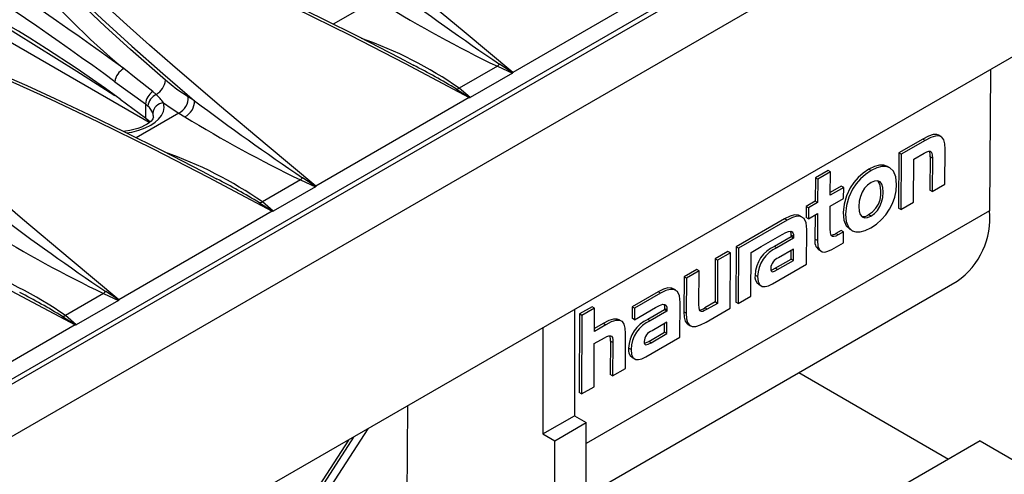
# Model space of a CAD drawing. Units: millimetres. Extents: x 56 to 3304, y 56 to 2320.
# Drawn here: x 2556 to 2644, y 1736 to 1777 of the extents above; entities that cross this region are included whole.
import ezdxf

# ---------------------------------------------------------------- set-up
doc = ezdxf.new("R2010")
doc.units = ezdxf.units.MM
doc.header["$LTSCALE"] = 8
doc.layers.add('HAURATON_PRODUCT_CONTOUR', color=7, linetype='Continuous', lineweight=25)

msp = doc.modelspace()

# ---------------------------------------------------------------- linework, layer by layer
at = {"layer": 'HAURATON_PRODUCT_CONTOUR'}
for p, q in [((3022.748, 2014.594), (2317.056, 1607.207)), ((3025.619, 2011.577), (2319.927, 1604.189)), ((3025.726, 1993.847), (2320.034, 1586.459)), ((2316.6, 1607.425), (2668.496, 1810.57)), ((2613.681, 1780.492), (2599.923, 1772.549)), ((2587.622, 1779.099), (2583.794, 1776.89)), ((2567.3, 1768.036), (2553.486, 1776.011)), ((2590.991, 1773.209), (2591.02, 1773.193)), ((2598.549, 1773.096), (2595.131, 1771.122)), ((2598.549, 1773.096), (2599.901, 1772.487)), ((2599.901, 1772.487), (2596.102, 1770.294)), ((2642.804, 1772.79), (2642.727, 1760.123)), ((2564.211, 1771.712), (2566.951, 1769.719)), ((2567.909, 1770.567), (2567.612, 1770.819)), ((2596.102, 1770.294), (2595.131, 1771.122)), ((2564.676, 1770.149), (2566.951, 1768.47)), ((2566.951, 1769.719), (2566.951, 1768.47)), ((2566.951, 1769.719), (2567.175, 1769.526)), ((2571.35, 1770.008), (2570.8, 1770.342)), ((2596.003, 1770.287), (2582.245, 1762.344)), ((2569.944, 1768.894), (2566.117, 1766.685)), ((2569.944, 1768.894), (2570.49, 1768.562)), ((2566.951, 1768.47), (2567.206, 1768.252)), ((2567.206, 1768.252), (2567.352, 1768.08)), ((2638.378, 1766.786), (2638.166, 1766.911)), ((2636.732, 1766.556), (2634.585, 1765.317)), ((2636.944, 1766.432), (2634.797, 1765.193)), ((2636.944, 1766.432), (2636.732, 1766.556)), ((2634.585, 1765.317), (2634.555, 1760.35)), ((2634.797, 1765.193), (2634.585, 1765.317)), ((2634.797, 1765.193), (2634.767, 1760.226)), ((2635.93, 1764.758), (2636.848, 1765.287)), ((2638.716, 1762.506), (2638.735, 1765.655)), ((2635.907, 1760.884), (2635.93, 1764.758)), ((2637.384, 1764.961), (2637.366, 1761.973)), ((2637.596, 1764.837), (2637.384, 1764.961)), ((2637.596, 1764.837), (2637.578, 1761.849)), ((2628.232, 1763.734), (2627.093, 1763.076)), ((2628.444, 1763.61), (2627.305, 1762.952)), ((2628.444, 1763.61), (2628.232, 1763.734)), ((2628.431, 1761.518), (2628.444, 1763.61)), ((2632.11, 1763.726), (2631.898, 1763.85)), ((2633.787, 1763.975), (2633.575, 1764.099)), ((2573.313, 1763.004), (2573.343, 1762.988)), ((2580.871, 1762.891), (2577.453, 1760.917)), ((2580.871, 1762.891), (2582.224, 1762.282)), ((2627.093, 1763.076), (2627.08, 1760.984)), ((2627.305, 1762.952), (2627.093, 1763.076)), ((2627.305, 1762.952), (2627.292, 1760.86)), ((2637.578, 1761.849), (2638.716, 1762.506)), ((2582.224, 1762.282), (2578.424, 1760.089)), ((2629.636, 1762.213), (2628.431, 1761.518)), ((2629.423, 1762.337), (2628.433, 1761.765)), ((2629.636, 1762.213), (2629.423, 1762.337)), ((2629.63, 1761.223), (2629.636, 1762.213)), ((2637.578, 1761.849), (2637.366, 1761.973)), ((2578.424, 1760.089), (2577.453, 1760.917)), ((2627.08, 1760.984), (2626.277, 1760.521)), ((2627.292, 1760.86), (2626.49, 1760.397)), ((2627.292, 1760.86), (2627.08, 1760.984)), ((2628.425, 1760.528), (2629.63, 1761.223)), ((2634.767, 1760.226), (2635.907, 1760.884)), ((2578.325, 1760.081), (2564.567, 1752.139)), ((2642.727, 1760.123), (2606.521, 1739.222)), ((2626.277, 1760.521), (2626.271, 1759.531)), ((2626.49, 1760.397), (2626.277, 1760.521)), ((2626.49, 1760.397), (2626.484, 1759.407)), ((2626.484, 1759.407), (2627.286, 1759.871)), ((2627.286, 1759.871), (2627.272, 1757.449)), ((2628.413, 1758.521), (2628.425, 1760.528)), ((2634.767, 1760.226), (2634.555, 1760.35)), ((2624.336, 1759.4), (2619.978, 1756.885)), ((2624.548, 1759.276), (2620.191, 1756.761)), ((2624.548, 1759.276), (2624.336, 1759.4)), ((2625.921, 1759.553), (2625.708, 1759.677)), ((2626.484, 1759.407), (2626.271, 1759.531)), ((2627.073, 1759.747), (2627.059, 1757.573)), ((2632.077, 1759.65), (2631.865, 1759.774)), ((2626.296, 1755.335), (2626.315, 1758.446)), ((2629.399, 1758.361), (2628.932, 1758.091)), ((2629.144, 1757.967), (2628.932, 1758.091)), ((2629.611, 1758.236), (2629.144, 1757.967)), ((2629.611, 1758.236), (2629.399, 1758.361)), ((2629.605, 1757.246), (2629.611, 1758.236)), ((2630.178, 1758.462), (2630.391, 1758.338)), ((2622.229, 1756.914), (2624.107, 1757.998)), ((2624.922, 1757.795), (2623.423, 1756.93)), ((2625.134, 1757.671), (2623.635, 1756.806)), ((2624.923, 1757.918), (2624.922, 1757.795)), ((2625.134, 1757.671), (2624.922, 1757.795)), ((2625.135, 1757.794), (2624.923, 1757.918)), ((2625.135, 1757.794), (2625.134, 1757.671)), ((2627.272, 1757.449), (2627.059, 1757.573)), ((2628.565, 1756.645), (2629.605, 1757.246)), ((2619.248, 1756.463), (2618.109, 1755.805)), ((2619.46, 1756.339), (2618.321, 1755.681)), ((2619.46, 1756.339), (2619.248, 1756.463)), ((2619.43, 1751.372), (2619.46, 1756.339)), ((2619.978, 1756.885), (2619.948, 1751.918)), ((2620.191, 1756.761), (2619.978, 1756.885)), ((2620.191, 1756.761), (2620.16, 1751.794)), ((2621.299, 1752.451), (2621.323, 1756.39)), ((2621.323, 1756.39), (2622.23, 1756.914)), ((2622.23, 1756.914), (2622.229, 1756.914)), ((2622.23, 1756.914), (2622.23, 1756.914)), ((2623.635, 1756.806), (2623.423, 1756.93)), ((2625.137, 1756.686), (2623.793, 1755.91)), ((2624.918, 1755.783), (2624.923, 1756.563)), ((2625.13, 1755.658), (2625.137, 1756.686)), ((2627.399, 1756.607), (2627.611, 1756.483)), ((2618.109, 1755.805), (2618.085, 1751.932)), ((2618.321, 1755.681), (2618.109, 1755.805)), ((2618.321, 1755.681), (2618.297, 1751.808)), ((2623.493, 1754.96), (2624.918, 1755.783)), ((2623.705, 1754.835), (2625.13, 1755.658)), ((2625.13, 1755.658), (2624.918, 1755.783)), ((2616.445, 1754.845), (2615.306, 1754.187)), ((2616.657, 1754.721), (2615.518, 1754.063)), ((2616.657, 1754.721), (2616.445, 1754.845)), ((2616.639, 1751.677), (2616.657, 1754.721)), ((2623.232, 1753.567), (2626.296, 1755.335)), ((2623.705, 1754.835), (2623.493, 1754.96)), ((2606.521, 1734.566), (2639.827, 1753.793)), ((2615.306, 1754.187), (2615.287, 1751.04)), ((2615.518, 1754.063), (2615.306, 1754.187)), ((2615.518, 1754.063), (2615.499, 1750.916)), ((2621.905, 1754.228), (2621.693, 1754.353)), ((2612.973, 1752.84), (2610.639, 1751.493)), ((2613.185, 1752.716), (2612.973, 1752.84)), ((2614.556, 1752.992), (2614.344, 1753.116)), ((2622.006, 1753.507), (2622.218, 1753.382)), ((2563.194, 1752.686), (2559.775, 1750.712)), ((2564.546, 1752.077), (2560.747, 1749.884)), ((2563.194, 1752.686), (2564.546, 1752.077)), ((2613.185, 1752.716), (2610.851, 1751.369)), ((2614.931, 1748.775), (2614.95, 1751.886)), ((2618.085, 1751.932), (2617.167, 1751.402)), ((2618.297, 1751.808), (2618.085, 1751.932)), ((2620.16, 1751.794), (2619.948, 1751.918)), ((2620.16, 1751.794), (2621.299, 1752.451)), ((2605.461, 1751.233), (2605.461, 1741.715)), ((2607.055, 1751.509), (2605.925, 1750.857)), ((2607.268, 1751.385), (2606.137, 1750.732)), ((2607.268, 1751.385), (2607.055, 1751.509)), ((2607.255, 1749.293), (2607.268, 1751.385)), ((2610.639, 1751.493), (2610.633, 1750.466)), ((2610.851, 1751.369), (2610.639, 1751.493)), ((2610.845, 1750.342), (2612.745, 1751.438)), ((2610.851, 1751.369), (2610.845, 1750.342)), ((2613.558, 1751.235), (2612.06, 1750.37)), ((2613.771, 1751.111), (2612.272, 1750.246)), ((2613.559, 1751.357), (2613.558, 1751.235)), ((2613.771, 1751.111), (2613.558, 1751.235)), ((2613.771, 1751.233), (2613.559, 1751.357)), ((2613.771, 1751.233), (2613.771, 1751.111)), ((2615.499, 1750.916), (2615.287, 1751.04)), ((2617.38, 1751.278), (2617.167, 1751.402)), ((2617.283, 1750.132), (2619.43, 1751.372)), ((2618.297, 1751.808), (2617.38, 1751.278)), ((2560.747, 1749.884), (2559.775, 1750.712)), ((2605.925, 1750.857), (2605.882, 1743.798)), ((2606.137, 1750.732), (2605.925, 1750.857)), ((2606.137, 1750.732), (2606.094, 1743.674)), ((2609.696, 1750.216), (2609.484, 1750.34)), ((2610.845, 1750.342), (2610.633, 1750.466)), ((2612.272, 1750.246), (2612.06, 1750.37)), ((2613.772, 1750.126), (2612.43, 1749.35)), ((2613.766, 1749.098), (2613.772, 1750.126)), ((2560.648, 1749.876), (2546.89, 1741.934)), ((2602.632, 1749.6), (2602.632, 1740.082)), ((2608.27, 1749.879), (2607.255, 1749.293)), ((2608.058, 1750.003), (2607.256, 1749.54)), ((2608.27, 1749.879), (2608.058, 1750.003)), ((2612.13, 1748.4), (2613.554, 1749.222)), ((2613.554, 1749.222), (2613.559, 1750.002)), ((2613.766, 1749.098), (2613.554, 1749.222)), ((2615.652, 1749.922), (2615.864, 1749.798)), ((2607.248, 1748.2), (2608.157, 1748.725)), ((2608.701, 1748.412), (2608.683, 1745.415)), ((2608.913, 1748.288), (2608.701, 1748.412)), ((2610.042, 1745.952), (2610.061, 1749.101)), ((2611.869, 1747.007), (2614.931, 1748.775)), ((2612.342, 1748.276), (2612.13, 1748.4)), ((2612.342, 1748.276), (2613.766, 1749.098)), ((2607.225, 1744.326), (2607.248, 1748.2)), ((2608.913, 1748.288), (2608.895, 1745.29)), ((2610.543, 1747.669), (2610.331, 1747.794)), ((2610.644, 1746.947), (2610.856, 1746.823)), ((2608.895, 1745.29), (2610.042, 1745.952)), ((2608.895, 1745.29), (2608.683, 1745.415)), ((2625.612, 1745.587), (2639.048, 1737.831)), ((2606.094, 1743.674), (2607.225, 1744.326)), ((2606.094, 1743.674), (2605.882, 1743.798)), ((2590.478, 1742.583), (2590.401, 1729.916)), ((2602.632, 1740.082), (2605.461, 1741.715)), ((2605.461, 1741.715), (2606.521, 1741.103)), ((2578.266, 1727.122), (2586.947, 1740.545)), ((2603.693, 1739.47), (2606.521, 1741.103)), ((2606.521, 1702.725), (2606.521, 1741.103)), ((2585.637, 1739.789), (2579.127, 1729.724)), ((2585.17, 1739.519), (2579.13, 1730.18)), ((2602.632, 1740.082), (2603.693, 1739.47)), ((2603.693, 1701.092), (2603.693, 1739.47)), ((2641.877, 1739.464), (2606.521, 1719.053)), ((2641.877, 1739.464), (2646.842, 1736.597))]:
    msp.add_line(p, q, dxfattribs=at)
at = {"layer": 'HAURATON_PRODUCT_CONTOUR', "flags": 128}
for points in [[(2599.923, 1772.549), (2595.565, 1776.178), (2591.267, 1779.792), (2587.049, 1783.404), (2584.983, 1785.211), (2582.956, 1787.023), (2581.338, 1788.492), (2579.753, 1789.969), (2578.24, 1791.465), (2576.843, 1792.989), (2575.6, 1794.55)], [(2590.991, 1773.21), (2589.764, 1773.856), (2586.161, 1775.707), (2582.781, 1777.397), (2579.573, 1778.955), (2576.534, 1780.386), (2574.004, 1781.542), (2571.732, 1782.543), (2569.627, 1783.434), (2567.647, 1784.236), (2566.056, 1784.852), (2564.64, 1785.37), (2563.327, 1785.82), (2562.208, 1786.177), (2561.455, 1786.397)], [(2561.257, 1786.269), (2562.826, 1785.791), (2564.359, 1785.268), (2566.887, 1784.326), (2569.363, 1783.327), (2571.802, 1782.287), (2576.097, 1780.356), (2580.329, 1778.351), (2585.321, 1775.881), (2590.262, 1773.341), (2596.003, 1770.287)], [(2582.245, 1762.344), (2577.887, 1765.973), (2573.59, 1769.587), (2569.371, 1773.199), (2567.306, 1775.006), (2565.278, 1776.818), (2563.661, 1778.286), (2562.075, 1779.764), (2560.563, 1781.26), (2559.165, 1782.784), (2557.923, 1784.345)], [(2557.171, 1783.517), (2557.908, 1782.575), (2558.714, 1781.65), (2559.568, 1780.735), (2560.457, 1779.826), (2561.726, 1778.583), (2563.033, 1777.349), (2565.731, 1774.895), (2568.512, 1772.45), (2571.35, 1770.008)], [(2568.757, 1771.843), (2565.622, 1774.599), (2563.331, 1776.679), (2561.119, 1778.778), (2559.932, 1779.962), (2558.8, 1781.16), (2557.749, 1782.38), (2557.171, 1783.128)], [(2564.676, 1770.149), (2563.366, 1771.095), (2560.73, 1772.928), (2558.075, 1774.677), (2556.561, 1775.625), (2555.544, 1776.235), (2554.86, 1776.625), (2554.402, 1776.874), (2554.094, 1777.029), (2553.888, 1777.125), (2553.749, 1777.182), (2553.656, 1777.215), (2553.594, 1777.231), (2553.552, 1777.238), (2553.514, 1777.236), (2553.499, 1777.231), (2553.488, 1777.218), (2553.486, 1777.204)], [(2553.486, 1777.204), (2555.313, 1776.074), (2557.141, 1774.937), (2558.968, 1773.795), (2560.795, 1772.648), (2562.622, 1771.494), (2564.208, 1770.488)], [(2543.58, 1776.064), (2545.148, 1775.586), (2546.681, 1775.063), (2549.209, 1774.121), (2551.686, 1773.122), (2554.124, 1772.082), (2558.42, 1770.151), (2562.651, 1768.146), (2567.643, 1765.676), (2572.584, 1763.136), (2578.325, 1760.081)], [(2573.313, 1763.005), (2572.086, 1763.651), (2568.483, 1765.502), (2565.103, 1767.191), (2561.895, 1768.75), (2558.857, 1770.181), (2556.326, 1771.337), (2554.054, 1772.338), (2551.949, 1773.229), (2549.969, 1774.031), (2548.379, 1774.647), (2546.963, 1775.165), (2545.649, 1775.615), (2544.53, 1775.972), (2543.777, 1776.191)], [(2564.567, 1752.139), (2560.21, 1755.767), (2555.912, 1759.382), (2551.694, 1762.994), (2549.628, 1764.8), (2547.601, 1766.613), (2545.983, 1768.081), (2544.397, 1769.559), (2542.885, 1771.055), (2541.487, 1772.579), (2540.245, 1774.139)], [(2598.744, 1773.285), (2598.648, 1773.182), (2598.549, 1773.096)], [(2599.922, 1772.516), (2599.868, 1772.552), (2598.744, 1773.285)], [(2567.612, 1770.819), (2566.12, 1771.998), (2565.003, 1772.885)], [(2599.923, 1772.549), (2599.923, 1772.545), (2599.922, 1772.516)], [(2570.8, 1770.342), (2569.781, 1771.023), (2568.757, 1771.843)], [(2594.867, 1771.047), (2596.001, 1770.32), (2596.056, 1770.284)], [(2565.251, 1767.118), (2565.729, 1767.194), (2566.353, 1767.357), (2566.916, 1767.566), (2567.432, 1767.823), (2567.812, 1768.072), (2568.134, 1768.348), (2568.404, 1768.676), (2568.579, 1769.031), (2568.644, 1769.41), (2568.581, 1769.81)], [(2568.581, 1769.81), (2569.262, 1769.326), (2569.944, 1768.894)], [(2596.056, 1770.284), (2596.009, 1770.286), (2596.003, 1770.287)], [(2567.672, 1768.535), (2567.673, 1768.533), (2567.659, 1768.458), (2567.625, 1768.382), (2567.558, 1768.283), (2567.459, 1768.173), (2567.31, 1768.043), (2567.116, 1767.906), (2566.875, 1767.767), (2566.594, 1767.634), (2566.276, 1767.513), (2565.924, 1767.407), (2565.55, 1767.323), (2565.158, 1767.262), (2564.987, 1767.248)], [(2638.159, 1766.897), (2637.999, 1766.971), (2637.667, 1766.96), (2637.246, 1766.82), (2636.732, 1766.556)], [(2638.735, 1765.655), (2638.707, 1766.143), (2638.613, 1766.502), (2638.449, 1766.736), (2638.211, 1766.847), (2637.879, 1766.836), (2637.459, 1766.696), (2636.944, 1766.432)], [(2525.902, 1765.859), (2527.47, 1765.381), (2529.003, 1764.858), (2531.531, 1763.916), (2534.008, 1762.917), (2536.447, 1761.877), (2540.742, 1759.946), (2544.974, 1757.941), (2549.965, 1755.471), (2554.906, 1752.931), (2560.648, 1749.876)], [(2636.848, 1765.287), (2637.089, 1765.414), (2637.273, 1765.48), (2637.408, 1765.485), (2637.501, 1765.428), (2637.56, 1765.301), (2637.589, 1765.104), (2637.596, 1764.837)], [(2631.898, 1763.85), (2631.394, 1763.513), (2630.944, 1763.115), (2630.55, 1762.667), (2630.218, 1762.176), (2629.878, 1761.47), (2629.665, 1760.722), (2629.588, 1759.954), (2629.656, 1759.272), (2629.861, 1758.768), (2630.181, 1758.466)], [(2632.11, 1763.726), (2631.606, 1763.388), (2631.156, 1762.991), (2630.762, 1762.543), (2630.43, 1762.052), (2630.09, 1761.346), (2629.877, 1760.598), (2629.8, 1759.829), (2629.868, 1759.147), (2630.074, 1758.644), (2630.407, 1758.328), (2630.736, 1758.219), (2631.127, 1758.224), (2631.576, 1758.346), (2632.079, 1758.59)], [(2633.573, 1764.096), (2633.562, 1764.107), (2633.234, 1764.217), (2632.845, 1764.213), (2632.398, 1764.092), (2631.898, 1763.85)], [(2632.079, 1758.59), (2632.584, 1758.928), (2633.035, 1759.325), (2633.427, 1759.773), (2633.757, 1760.262), (2634.021, 1760.785), (2634.216, 1761.333), (2634.337, 1761.899), (2634.38, 1762.473), (2634.312, 1763.159), (2634.107, 1763.665), (2633.774, 1763.982), (2633.446, 1764.092), (2633.057, 1764.089), (2632.61, 1763.968), (2632.11, 1763.726)], [(2581.066, 1763.08), (2580.97, 1762.977), (2580.872, 1762.891)], [(2582.245, 1762.311), (2582.191, 1762.347), (2581.066, 1763.08)], [(2632.095, 1762.647), (2631.784, 1762.423), (2631.517, 1762.139), (2631.299, 1761.8), (2631.136, 1761.414), (2631.034, 1760.985), (2630.996, 1760.52), (2631.028, 1760.095), (2631.125, 1759.781), (2631.283, 1759.579), (2631.497, 1759.489), (2631.763, 1759.513), (2632.077, 1759.65)], [(2632.077, 1759.65), (2632.392, 1759.876), (2632.661, 1760.162), (2632.88, 1760.501), (2633.043, 1760.888), (2633.146, 1761.318), (2633.184, 1761.783), (2633.152, 1762.208), (2633.055, 1762.521), (2632.897, 1762.723), (2632.681, 1762.811), (2632.413, 1762.786), (2632.095, 1762.647)], [(2582.245, 1762.344), (2582.245, 1762.34), (2582.245, 1762.311)], [(2577.189, 1760.842), (2578.324, 1760.115), (2578.378, 1760.079)], [(2578.378, 1760.079), (2578.332, 1760.081), (2578.325, 1760.081)], [(2625.694, 1759.652), (2625.552, 1759.74), (2625.223, 1759.751), (2624.817, 1759.638), (2624.336, 1759.4)], [(2626.315, 1758.446), (2626.256, 1759.034), (2626.072, 1759.424), (2625.764, 1759.616), (2625.435, 1759.626), (2625.029, 1759.513), (2624.548, 1759.276)], [(2624.107, 1757.998), (2624.434, 1758.171), (2624.695, 1758.27), (2624.893, 1758.289), (2625.002, 1758.246), (2625.078, 1758.151), (2625.122, 1758.001), (2625.135, 1757.794)], [(2629.144, 1757.967), (2628.924, 1757.857), (2628.75, 1757.81), (2628.618, 1757.824), (2628.522, 1757.899), (2628.436, 1758.138), (2628.413, 1758.521)], [(2627.272, 1757.449), (2627.317, 1756.957), (2627.458, 1756.624), (2627.69, 1756.446), (2627.932, 1756.417), (2628.224, 1756.483), (2628.565, 1756.645)], [(2623.085, 1754.948), (2623.094, 1754.814), (2623.122, 1754.721), (2623.17, 1754.666), (2623.237, 1754.645), (2623.431, 1754.693), (2623.705, 1754.835)], [(2623.101, 1754.788), (2623.219, 1754.817), (2623.493, 1754.96)], [(2621.905, 1754.228), (2621.951, 1753.787), (2622.094, 1753.488), (2622.329, 1753.335), (2622.577, 1753.319), (2622.879, 1753.396), (2623.232, 1753.567)], [(2563.389, 1752.875), (2563.293, 1752.772), (2563.194, 1752.686)], [(2564.567, 1752.106), (2564.513, 1752.142), (2563.389, 1752.875)], [(2614.329, 1753.091), (2614.188, 1753.18), (2613.859, 1753.19), (2613.454, 1753.077), (2612.973, 1752.84)], [(2614.95, 1751.886), (2614.892, 1752.473), (2614.708, 1752.864), (2614.4, 1753.055), (2614.071, 1753.066), (2613.666, 1752.953), (2613.185, 1752.716)], [(2564.567, 1752.139), (2564.567, 1752.135), (2564.567, 1752.106)], [(2612.745, 1751.438), (2613.106, 1751.628), (2613.385, 1751.723), (2613.586, 1751.714), (2613.691, 1751.629), (2613.752, 1751.471), (2613.771, 1751.233)], [(2613.493, 1751.718), (2613.54, 1751.595), (2613.559, 1751.357)], [(2615.287, 1751.04), (2615.317, 1750.558), (2615.415, 1750.203), (2615.584, 1749.971), (2615.66, 1749.936)], [(2617.38, 1751.278), (2617.154, 1751.158), (2616.977, 1751.092), (2616.843, 1751.081), (2616.747, 1751.128), (2616.682, 1751.241), (2616.647, 1751.423), (2616.639, 1751.677)], [(2559.512, 1750.637), (2560.646, 1749.909), (2560.7, 1749.874)], [(2609.477, 1750.327), (2609.314, 1750.403), (2608.982, 1750.395), (2608.564, 1750.261), (2608.058, 1750.003)], [(2610.061, 1749.101), (2610.031, 1749.58), (2609.934, 1749.934), (2609.767, 1750.167), (2609.526, 1750.279), (2609.194, 1750.271), (2608.776, 1750.137), (2608.27, 1749.879)], [(2615.499, 1750.916), (2615.529, 1750.434), (2615.627, 1750.079), (2615.796, 1749.847), (2616.036, 1749.735), (2616.367, 1749.744), (2616.782, 1749.878), (2617.283, 1750.132)], [(2560.7, 1749.874), (2560.654, 1749.876), (2560.648, 1749.876)], [(2608.157, 1748.725), (2608.383, 1748.842), (2608.563, 1748.903), (2608.7, 1748.907), (2608.799, 1748.853), (2608.867, 1748.732), (2608.904, 1748.544), (2608.913, 1748.288)], [(2611.723, 1748.388), (2611.731, 1748.254), (2611.76, 1748.162), (2611.807, 1748.107), (2611.875, 1748.086), (2612.069, 1748.133), (2612.342, 1748.276)], [(2611.739, 1748.229), (2611.856, 1748.257), (2612.13, 1748.4)], [(2610.543, 1747.669), (2610.589, 1747.228), (2610.732, 1746.929), (2610.967, 1746.776), (2611.215, 1746.76), (2611.516, 1746.836), (2611.869, 1747.007)]]:
    msp.add_lwpolyline(points, dxfattribs=at)
at = {"layer": 'HAURATON_PRODUCT_CONTOUR'}
for centre, radius, start, end in [((2345.575, 1471.447), 372.844, 53.94774, 66.05764), ((2345.571, 1471.44), 371.439, 53.94022, 66.06516), ((2608.458, 1825.09), 67.925, 219.49802, 230.22627), ((2730.115, 1967.805), 234.726, 233.05345, 235.96659), ((2650.058, 1879.724), 118.418, 238.49027, 244.21632), ((2574.051, 1740.698), 37.013, 55.28277, 70.57772), ((2562.828, 1718.138), 61.854, 58.80344, 62.88449), ((2565.713, 1771.552), 1.51, 118.04213, 173.90613), ((2599.885, 1772.521), 0.0374, 295.62133, 352.14104), ((2567.072, 1772.043), 1.697, 299.54721, 353.22126), ((2568.445, 1769.57), 1.502, 123.68622, 174.28346), ((2568.528, 1769.351), 1.364, 116.9948, 172.63792), ((2564.68, 1767.024), 4.793, 35.53399, 47.65509), ((2594.717, 1772.075), 1.039, 278.31571, 293.4772), ((2568.653, 1768.765), 1.047, 93.92505, 174.18505), ((2569.268, 1770.271), 1.533, 296.14786, 2.65938), ((2569.821, 1769.939), 1.531, 295.92024, 2.58266), ((2712.437, 1957.6), 234.726, 233.05345, 235.96659), ((2596.061, 1770.368), 0.0846, 266.09292, 298.72703), ((2565.88, 1768.193), 1.859, 21.41032, 45.83278), ((2566.927, 1768.577), 0.744, 356.77929, 23.2945), ((2632.38, 1869.519), 118.418, 238.49027, 244.21632), ((2556.373, 1730.493), 37.013, 55.28277, 70.57772), ((2636.334, 1765.1), 1.059, 352.46641, 21.1541), ((2545.151, 1707.933), 61.854, 58.80344, 62.88449), ((2630.716, 1761.735), 2.273, 300.37873, 27.70923), ((2582.207, 1762.316), 0.0374, 295.62133, 352.14104), ((2577.039, 1761.87), 1.039, 278.31571, 293.4772), ((2578.384, 1760.163), 0.0846, 266.09292, 298.72703), ((2635.757, 1759.487), 6.999, 305.55727, 5.21805), ((2694.759, 1947.395), 234.726, 233.05345, 235.96659), ((2631.422, 1760.276), 0.67, 254.30892, 311.40768), ((2614.702, 1859.314), 118.418, 238.49027, 244.21632), ((2624.37, 1758.008), 0.561, 350.72964, 29.64981), ((2628.498, 1758.629), 0.691, 270.91944, 308.92018), ((2627.962, 1757.366), 0.926, 167.08163, 233.32996), ((2624.575, 1754.287), 2.883, 113.5494, 178.6964), ((2624.787, 1754.163), 2.883, 113.5494, 178.6964), ((2624.187, 1754.879), 1.104, 110.90777, 176.42301), ((2538.695, 1720.288), 37.013, 55.28277, 70.57772), ((2622.441, 1754.168), 0.771, 166.17648, 236.59801), ((2527.473, 1697.728), 61.854, 58.80344, 62.88449), ((2564.53, 1752.111), 0.0374, 295.62133, 352.14104), ((2616.566, 1752.207), 1.005, 277.60699, 306.77537), ((2559.361, 1751.665), 1.039, 278.31571, 293.4772), ((2613.212, 1747.729), 2.882, 113.55481, 178.70654), ((2613.424, 1747.604), 2.882, 113.55481, 178.70654), ((2560.706, 1749.958), 0.0846, 266.09292, 298.72703), ((2612.824, 1748.32), 1.103, 110.91872, 176.44673), ((2607.843, 1748.536), 0.867, 351.82406, 25.23007), ((2611.08, 1747.609), 0.772, 166.1887, 236.57421)]:
    msp.add_arc(centre, radius, start, end, dxfattribs=at)

doc.saveas('drawing.dxf')
